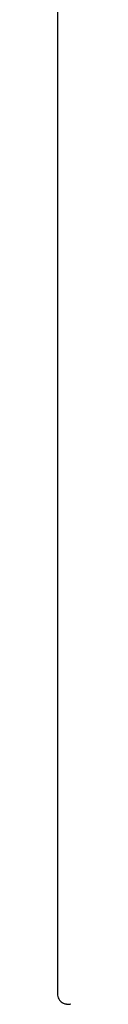
# Model space of a CAD drawing. Units: millimetres. Extents: x 135 to 1273, y 359 to 1242.
# Drawn here: x 370 to 373, y 428 to 645 of the extents above; entities that cross this region are included whole.
import ezdxf

# ---------------------------------------------------------------- set-up
doc = ezdxf.new("R2010")
doc.units = ezdxf.units.MM

msp = doc.modelspace()

# ---------------------------------------------------------------- linework, layer by layer
at = {"color": 7, "linetype": 'Continuous', "lineweight": 25}
for p, q in [((370.29, 633.3), (370.29, 856.3)), ((370.24, 633.3), (370.24, 630.3)), ((370.24, 633.3), (370.29, 633.3)), ((370.24, 633.3), (370.24, 633.3)), ((370.29, 630.3), (370.24, 630.3)), ((370.24, 630.3), (370.24, 630.3)), ((370.29, 618.3), (370.29, 630.3)), ((370.24, 618.3), (370.24, 431.32)), ((370.24, 618.3), (370.29, 618.3)), ((370.24, 618.3), (370.24, 618.3)), ((370.24, 431.32), (370.24, 431.32)), ((372.94, 428.1), (373.1, 428.09)), ((373.11, 428.09), (373.06, 428.09))]:
    msp.add_line(p, q, dxfattribs=at)
for points in [[(370.24, 431.32), (370.24, 431.01), (370.23, 430.71), (370.23, 430.41)], [(371.47, 428.37), (371.74, 428.23), (372.03, 428.15), (372.35, 428.14)], [(372.68, 428.12), (372.77, 428.11), (372.87, 428.1), (372.99, 428.1)]]:
    msp.add_open_spline(points, degree=3, dxfattribs=at)
for points, knots in [([(370.23, 430.41), (370.23, 430.2), (370.26, 430), (370.36, 429.61), (370.44, 429.43), (370.63, 429.1), (370.74, 428.95), (370.99, 428.69), (371.12, 428.59), (371.25, 428.49)], [0, 0, 0, 0, 0.25, 0.25, 0.5, 0.5, 0.75, 0.75, 1, 1, 1, 1]), ([(371.25, 428.49), (371.29, 428.47), (371.33, 428.45), (371.36, 428.43), (371.4, 428.41), (371.43, 428.39), (371.47, 428.37)], [0, 0, 0, 0, 0.0001642356, 0.0001642356, 0.0001642356, 0.0003327658, 0.0003327658, 0.0003327658, 0.0003327658]), ([(372.22, 428.14), (372.27, 428.14), (372.4, 428.13), (372.54, 428.12), (372.63, 428.12)], [0, 0, 0, 0, 0.3947515, 1, 1, 1, 1])]:
    msp.add_open_spline(points, degree=3, knots=knots, dxfattribs=at)

doc.saveas('drawing.dxf')
